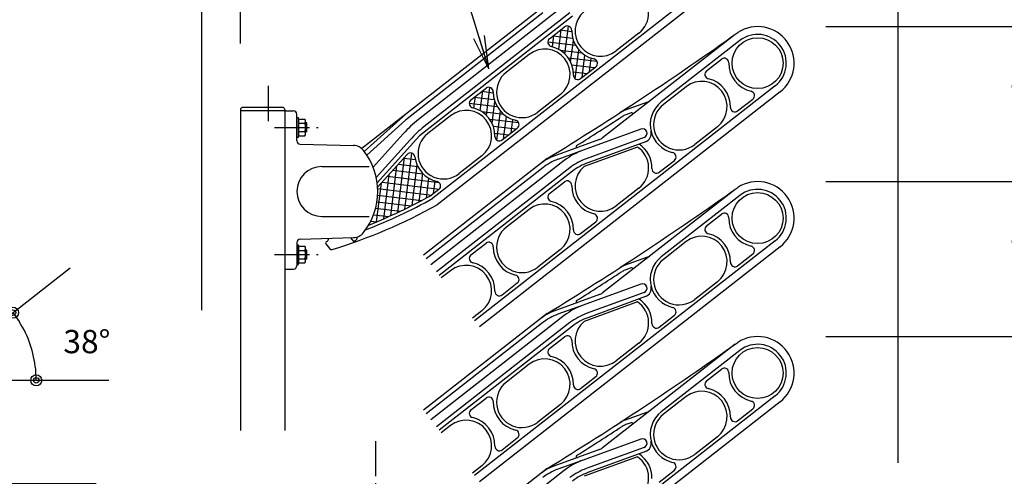
# Model space of a CAD drawing. Extents: x 100 to 4100, y 100 to 2870.
# Drawn here: x 566 to 1455, y 1835 to 2248 of the extents above; entities that cross this region are included whole.
import ezdxf

# ---------------------------------------------------------------- set-up
doc = ezdxf.new("R2010")
doc.units = 0
doc.linetypes.add('CENTER', pattern=[50.8, 31.75, -6.35, 6.35, -6.35])
doc.layers.get('0').update_dxf_attribs({"linetype": 'CONTINUOUS'})
doc.layers.get('DEFPOINTS').update_dxf_attribs({"linetype": 'CONTINUOUS'})
doc.layers.add('LAY-1', color=7, linetype='CONTINUOUS')
doc.styles.add('EXCADDIM1', font='monotxt', dxfattribs={"width": 0.76, "bigfont": 'extfont'})
doc.styles.get("Standard").update_dxf_attribs({"font": 'monotxt', "bigfont": 'extfont'})
doc.dimstyles.new('ISO-25', dxfattribs={"dimtxt": 2.5, "dimasz": 2.5, "dimexe": 1.25, "dimexo": 0.625, "dimtad": 1, "dimtxsty": 'STANDARD', "dimcen": 2.5, "dimazin": 3, "dimtfac": 1, "dimtmove": 0, "dimatfit": 3})

# ---------------------------------------------------------------- blocks, each defined once
blk = doc.blocks.new('EX_BCIR')
at = {"color": 0, "linetype": 'CONTINUOUS'}
blk.add_line((0, 0), (-1, 0), dxfattribs=at)
for radius in [0.5, 0.25]:
    blk.add_circle((0, 0), radius, dxfattribs=at)
blk = doc.blocks.new('*D35')
at = {"layer": 'DEFPOINTS', "color": 0}
for p in [(1359.27, 2685), (730.27, 1856.11), (1359.27, 1718.37)]:
    blk.add_point(p, dxfattribs=at)
at = {"layer": 'LAY-1', "color": 7, "linetype": 'CONTINUOUS'}
for p, q in [((730.27, 1985), (730.27, 2685)), ((740.27, 2685), (1349.27, 2685)), ((1359.27, 1847.27), (1359.27, 2685))]:
    blk.add_line(p, q, dxfattribs=at)
at = {"layer": 'LAY-1', "color": 7, "xscale": 10, "yscale": 10, "zscale": 10, "rotation": 180}
blk.add_blockref('EX_BCIR', (730.27, 2685), dxfattribs=at)
at = {"layer": 'LAY-1', "color": 7, "xscale": 10, "yscale": 10, "zscale": 10}
blk.add_blockref('EX_BCIR', (1359.27, 2685), dxfattribs=at)
at = {"layer": 'LAY-1', "color": 7, "insert": (1044.77, 2703.5), "char_height": 21.047, "attachment_point": 5, "style": 'EXCADDIM1'}
blk.add_mtext('629', dxfattribs=at)
blk = doc.blocks.new('EX_NORM')
at = {"color": 0, "linetype": 'CONTINUOUS'}
for q in [(-1, 0.167), (-1, 0), (-1, -0.167)]:
    blk.add_line((0, 0), q, dxfattribs=at)
blk = doc.blocks.new('*D39')
at = {"layer": 'DEFPOINTS', "color": 0}
for p in [(559.73, 1982.88), (571.23, 1964.23), (481.46, 1921.73), (580.78, 1921.73)]:
    blk.add_point(p, dxfattribs=at)
at = {"layer": 'LAY-1', "color": 7, "linetype": 'CONTINUOUS'}
blk.add_arc((481.46, 1921.73), 99.32, 5.77113, 32.22887, dxfattribs=at)
at = {"layer": 'LAY-1', "color": 7, "xscale": 10, "yscale": 10, "zscale": 10}
for p, rotation in [((559.73, 1982.88), 125.1144327857265), ((580.78, 1921.73), 272.8855672143034)]:
    blk.add_blockref('EX_BCIR', p, dxfattribs=dict(at, rotation=rotation))
at = {"layer": 'LAY-1', "color": 7, "insert": (626.53, 1953.96), "char_height": 21.047, "attachment_point": 5, "style": 'EXCADDIM1'}
blk.add_mtext('38%%d', dxfattribs=at)
blk = doc.blocks.new('*D41')
at = {"layer": 'DEFPOINTS', "color": 0}
for p in [(765.27, 2535), (765.27, 2179.22), (730.27, 1831.68)]:
    blk.add_point(p, dxfattribs=at)
at = {"layer": 'LAY-1', "color": 7, "linetype": 'CONTINUOUS'}
for p, q in [((740.27, 2535), (755.27, 2535)), ((765.27, 2225.92), (765.27, 2535))]:
    blk.add_line(p, q, dxfattribs=at)
at = {"layer": 'LAY-1', "color": 7, "xscale": 10, "yscale": 10, "zscale": 10, "rotation": 180}
blk.add_blockref('EX_BCIR', (730.27, 2535), dxfattribs=at)
at = {"layer": 'LAY-1', "color": 7, "xscale": 10, "yscale": 10, "zscale": 10}
blk.add_blockref('EX_BCIR', (765.27, 2535), dxfattribs=at)
at = {"layer": 'LAY-1', "color": 7, "insert": (701.77, 2555.25), "char_height": 21.047, "attachment_point": 5, "style": 'EXCADDIM1'}
blk.add_mtext('35', dxfattribs=at)
blk = doc.blocks.new('*D42')
at = {"layer": 'DEFPOINTS', "color": 0}
for p in [(1071.24, 2101.26), (1494, 2101.26), (1071.24, 1961.26)]:
    blk.add_point(p, dxfattribs=at)
at = {"layer": 'LAY-1', "color": 7, "linetype": 'CONTINUOUS'}
for p, q in [((1294, 2101.26), (1494, 2101.26)), ((1494, 1971.26), (1494, 2091.26)), ((1294, 1961.26), (1494, 1961.26))]:
    blk.add_line(p, q, dxfattribs=at)
at = {"layer": 'LAY-1', "color": 7, "xscale": 10, "yscale": 10, "zscale": 10}
for p, rotation in [((1494, 2101.26), 90), ((1494, 1961.26), 270)]:
    blk.add_blockref('EX_BCIR', p, dxfattribs=dict(at, rotation=rotation))
at = {"layer": 'LAY-1', "color": 7, "insert": (1475.5, 2031.26), "char_height": 21.047, "attachment_point": 5, "rotation": 90, "style": 'EXCADDIM1'}
blk.add_mtext('140', dxfattribs=at)
blk = doc.blocks.new('*D43')
at = {"layer": 'DEFPOINTS', "color": 0}
for p in [(1071.24, 2241.26), (1494, 2241.26), (1071.24, 2101.26)]:
    blk.add_point(p, dxfattribs=at)
at = {"layer": 'LAY-1', "color": 7, "linetype": 'CONTINUOUS'}
for p, q in [((1294, 2241.26), (1494, 2241.26)), ((1494, 2111.26), (1494, 2231.26)), ((1294, 2101.26), (1494, 2101.26))]:
    blk.add_line(p, q, dxfattribs=at)
at = {"layer": 'LAY-1', "color": 7, "xscale": 10, "yscale": 10, "zscale": 10}
for p, rotation in [((1494, 2241.26), 90), ((1494, 2101.26), 270)]:
    blk.add_blockref('EX_BCIR', p, dxfattribs=dict(at, rotation=rotation))
at = {"layer": 'LAY-1', "color": 7, "insert": (1475.5, 2171.26), "char_height": 21.047, "attachment_point": 5, "rotation": 90, "style": 'EXCADDIM1'}
blk.add_mtext('140', dxfattribs=at)
blk = doc.blocks.new('*D44')
at = {"layer": 'DEFPOINTS', "color": 0}
for p in [(1071.24, 2381.26), (1494, 2381.26), (1071.24, 2241.26)]:
    blk.add_point(p, dxfattribs=at)
at = {"layer": 'LAY-1', "color": 7, "linetype": 'CONTINUOUS'}
for p, q in [((1294, 2381.26), (1494, 2381.26)), ((1494, 2251.26), (1494, 2371.26)), ((1294, 2241.26), (1494, 2241.26))]:
    blk.add_line(p, q, dxfattribs=at)
at = {"layer": 'LAY-1', "color": 7, "xscale": 10, "yscale": 10, "zscale": 10}
for p, rotation in [((1494, 2381.26), 90), ((1494, 2241.26), 270)]:
    blk.add_blockref('EX_BCIR', p, dxfattribs=dict(at, rotation=rotation))
at = {"layer": 'LAY-1', "color": 7, "insert": (1475.5, 2311.26), "char_height": 21.047, "attachment_point": 5, "rotation": 90, "style": 'EXCADDIM1'}
blk.add_mtext('140', dxfattribs=at)
blk = doc.blocks.new('*D48')
at = {"layer": 'DEFPOINTS', "color": 0}
for p in [(1172.52, 2381.26), (1569, 2381.26), (701.49, 628.26)]:
    blk.add_point(p, dxfattribs=at)
at = {"layer": 'LAY-1', "color": 7, "linetype": 'CONTINUOUS'}
for p, q in [((1294, 2381.26), (1569, 2381.26)), ((1569, 638.26), (1569, 2371.26))]:
    blk.add_line(p, q, dxfattribs=at)
at = {"layer": 'LAY-1', "color": 7, "xscale": 10, "yscale": 10, "zscale": 10}
for p, rotation in [((1569, 2381.26), 90), ((1569, 628.26), 270)]:
    blk.add_blockref('EX_BCIR', p, dxfattribs=dict(at, rotation=rotation))
at = {"layer": 'LAY-1', "color": 7, "insert": (1550.5, 1504.76), "char_height": 21.047, "attachment_point": 5, "rotation": 90, "style": 'EXCADDIM1'}
blk.add_mtext('（1753）', dxfattribs=at)
blk = doc.blocks.new('*D49')
at = {"layer": 'DEFPOINTS', "color": 0}
for p in [(323.27, 2381.26), (1448.79, 2381.26), (895.41, 1828.26)]:
    blk.add_point(p, dxfattribs=at)
at = {"layer": 'LAY-1', "color": 7, "linetype": 'CONTINUOUS'}
for p, q in [((1188.39, 2381.26), (323.27, 2381.26)), ((323.27, 1838.26), (323.27, 2371.26)), ((635, 1828.26), (323.27, 1828.26))]:
    blk.add_line(p, q, dxfattribs=at)
at = {"layer": 'LAY-1', "color": 7, "xscale": 10, "yscale": 10, "zscale": 10}
for p, rotation in [((323.27, 2381.26), 90), ((323.27, 1828.26), 270)]:
    blk.add_blockref('EX_BCIR', p, dxfattribs=dict(at, rotation=rotation))
at = {"layer": 'LAY-1', "color": 7, "insert": (304.77, 2104.76), "char_height": 21.047, "attachment_point": 5, "rotation": 90, "style": 'EXCADDIM1'}
blk.add_mtext('553', dxfattribs=at)

msp = doc.modelspace()

# ---------------------------------------------------------------- linework, layer by layer
at = {"layer": 'LAY-1', "color": 7, "linetype": 'CONTINUOUS'}
for p, q in [((1248.356, 2327.77), (939.102, 2086.155)), ((1038.342, 2253.79), (915.775, 2158.03)), ((1065.264, 2250.712), (926.959, 2142.657)), ((1044.424, 2230.406), (1058.047, 2241.05)), ((1072.531, 2194.304), (1086.277, 2205.044)), ((973.503, 2174.996), (987.126, 2185.64)), ((765.269, 2166.259), (765.269, 2165.259)), ((803.269, 2168.259), (767.269, 2168.259)), ((805.269, 2166.259), (805.269, 2165.259)), ((816.269, 2159.159), (817.569, 2159.159)), ((817.569, 2141.359), (817.569, 2159.159)), ((817.569, 2157.764), (823.368, 2157.764)), ((817.569, 2157.759), (817.569, 2142.759)), ((817.569, 2154.011), (823.368, 2154.011)), ((824.069, 2144.634), (824.069, 2155.884)), ((825.069, 2154.259), (824.069, 2154.259)), ((825.069, 2146.259), (825.069, 2154.259)), ((911.8, 2159.834), (877.052, 2128.546)), ((914.477, 2156.861), (879.379, 2125.259)), ((817.569, 2146.506), (823.368, 2146.506)), ((825.069, 2146.259), (824.069, 2146.259)), ((1001.61, 2138.894), (1015.356, 2149.634)), ((816.269, 2141.359), (817.569, 2141.359)), ((817.569, 2142.753), (823.368, 2142.753)), ((888.74, 2100.21), (926.959, 2142.657)), ((889.141, 2096.172), (915.888, 2125.877)), ((838.769, 2114.759), (881.469, 2114.759)), ((944.53, 2094.203), (937.441, 2088.665)), ((838.769, 2069.759), (881.469, 2069.759)), ((864.716, 2050.527), (867.537, 2046.917)), ((816.269, 2044.159), (817.569, 2044.159)), ((817.569, 2026.359), (817.569, 2044.159)), ((817.569, 2042.764), (823.368, 2042.764)), ((817.569, 2042.759), (817.569, 2027.759)), ((817.569, 2039.011), (823.368, 2039.011)), ((824.069, 2029.634), (824.069, 2040.884)), ((825.069, 2039.259), (824.069, 2039.259)), ((825.069, 2031.259), (825.069, 2039.259)), ((817.569, 2031.506), (823.368, 2031.506)), ((825.069, 2031.259), (824.069, 2031.259)), ((481.462, 1921.734), (611.484, 2023.318)), ((816.269, 2026.359), (817.569, 2026.359)), ((817.569, 2027.753), (823.368, 2027.753)), ((481.462, 1921.734), (646.462, 1921.734))]:
    msp.add_line(p, q, dxfattribs=at)
at = {"layer": 'LAY-1', "color": 94, "linetype": 'CONTINUOUS'}
for p, q in [((1252.665, 2322.254), (942.977, 2080.299)), ((1042.364, 2262.009), (874.924, 2131.19)), ((1057.814, 2260.247), (926.135, 2157.368)), ((1062.863, 2253.786), (931.184, 2150.907)), ((1125.155, 2235.323), (1104.667, 2219.315)), ((1025.914, 2216.162), (1005.425, 2200.154)), ((1054.234, 2179.913), (1033.746, 2163.906)), ((805.269, 2165.259), (813.269, 2165.259)), ((816.269, 2138.181), (816.269, 2162.259)), ((954.993, 2160.752), (934.504, 2144.745)), ((885.095, 2114.246), (912.342, 2144.505)), ((819.191, 2135.182), (867.317, 2133.922)), ((887.882, 2105.086), (918.435, 2139.019)), ((983.313, 2124.504), (962.825, 2108.496)), ((816.269, 2046.336), (816.269, 2025.259)), ((819.191, 2049.335), (867.317, 2050.595)), ((843.45, 2047.21), (842.505, 2046.471)), ((842.332, 2045.068), (845.917, 2040.479)), ((805.269, 2022.259), (813.269, 2022.259))]:
    msp.add_line(p, q, dxfattribs=at)
at = {"layer": 'LAY-1', "color": 253, "linetype": 'CONTINUOUS'}
for p, q in [((1058.381, 2216.5), (1061.484, 2241.777)), ((1047.097, 2223.071), (1048.377, 2233.494)), ((1065.444, 2230.522), (1047.408, 2232.737)), ((1052.849, 2220.682), (1055.064, 2238.718)), ((1064.518, 2236.681), (1054.094, 2237.961)), ((1212.032, 2234.263), (1092.267, 2140.693)), ((1068.164, 2224.143), (1042.886, 2227.247)), ((1063.535, 2209.244), (1065.948, 2228.902)), ((1216.341, 2228.747), (1145.42, 2173.337)), ((1073.957, 2217.387), (1054.3, 2219.8)), ((1067.734, 2194.208), (1070.94, 2220.318)), ((1073.924, 2195.392), (1076.405, 2215.596)), ((1087.531, 2209.675), (1061.42, 2212.881)), ((1084.884, 2203.955), (1064.68, 2206.436)), ((1080.611, 2200.616), (1082.111, 2212.833)), ((1186.266, 2201.225), (1199.889, 2211.869)), ((1078.197, 2198.731), (1065.981, 2200.231)), ((1248.356, 2187.77), (976.734, 1975.556)), ((1252.665, 2182.254), (981.043, 1970.04)), ((981.928, 2165.273), (984.143, 2183.309)), ((993.597, 2181.271), (983.173, 2182.551)), ((987.46, 2161.09), (990.563, 2186.367)), ((1167.756, 2186.981), (1147.267, 2170.973)), ((997.243, 2168.734), (971.965, 2171.837)), ((976.176, 2167.661), (977.456, 2178.085)), ((994.523, 2175.113), (976.487, 2177.327)), ((992.614, 2153.834), (995.028, 2173.492)), ((1132.917, 2172.99), (1111.948, 2165.379)), ((1214.373, 2165.123), (1228.119, 2175.863)), ((1003.036, 2161.977), (983.379, 2164.391)), ((996.813, 2138.798), (1000.019, 2164.909)), ((1118.264, 2163.416), (1113.313, 2161.619)), ((1016.61, 2154.265), (990.499, 2157.471)), ((1003.003, 2139.983), (1005.484, 2160.187)), ((1009.69, 2145.207), (1011.19, 2157.423)), ((1013.963, 2148.545), (993.759, 2151.026)), ((1007.276, 2143.321), (995.06, 2144.821)), ((1126.99, 2148.66), (1074.808, 2129.667)), ((1196.076, 2150.732), (1175.588, 2134.725)), ((1089.531, 2139.176), (1048.318, 2124.175)), ((1129.795, 2140.954), (1077.612, 2121.961)), ((1131.129, 2137.289), (1078.946, 2118.296)), ((913.855, 2076.444), (920.064, 2127.015)), ((1074.808, 2129.667), (1052.024, 2121.374)), ((1123.857, 2132.514), (1075.59, 2114.947)), ((907.435, 2073.393), (913.562, 2123.295)), ((907.871, 2116.974), (925.502, 2114.809)), ((912.773, 2122.418), (923.251, 2121.131)), ((1042.364, 2122.009), (930.559, 2034.657)), ((1057.814, 2120.247), (937.27, 2026.068)), ((1143.452, 2109.713), (1157.198, 2120.453)), ((901.03, 2070.461), (906.563, 2115.521)), ((902.97, 2111.531), (930.346, 2108.17)), ((920.29, 2079.618), (924.795, 2116.313)), ((926.74, 2082.919), (929.897, 2108.627)), ((1038.342, 2113.79), (933.022, 2031.505)), ((1062.863, 2113.786), (942.318, 2019.606)), ((1065.264, 2110.712), (944.719, 2016.533)), ((888.263, 2064.944), (892.564, 2099.973)), ((893.168, 2100.644), (944.674, 2094.32)), ((894.639, 2067.646), (899.563, 2107.747)), ((898.069, 2106.088), (944.706, 2100.361)), ((933.206, 2086.35), (935.405, 2104.256)), ((939.758, 2090.474), (941.14, 2101.733)), ((1044.424, 2090.406), (1058.047, 2101.05)), ((889.202, 2095.086), (937.993, 2089.096)), ((1212.032, 2094.263), (1092.267, 2000.693)), ((1125.155, 2095.323), (1104.667, 2079.315)), ((888.562, 2083.075), (919.587, 2079.265)), ((889.183, 2089.044), (929.078, 2084.145)), ((1216.341, 2088.747), (1145.42, 2033.337)), ((887.343, 2077.179), (909.664, 2074.439)), ((1025.914, 2076.162), (1005.425, 2060.154)), ((881.9, 2062.354), (882.073, 2063.768)), ((883.031, 2065.619), (888.322, 2064.969)), ((885.512, 2071.359), (899.261, 2069.671)), ((1072.531, 2054.304), (1086.277, 2065.044)), ((1186.266, 2061.225), (1199.889, 2071.869)), ((973.503, 2034.996), (987.126, 2045.64)), ((1248.356, 2047.77), (976.734, 1835.556)), ((1167.756, 2046.981), (1147.267, 2030.973)), ((1252.665, 2042.254), (981.043, 1830.04)), ((1054.234, 2039.913), (1033.746, 2023.906)), ((1132.917, 2032.99), (1111.948, 2025.379)), ((1214.373, 2025.123), (1228.119, 2035.863)), ((954.993, 2020.752), (946.566, 2014.169)), ((1118.264, 2023.416), (1113.313, 2021.619)), ((1196.076, 2010.732), (1175.588, 1994.725)), ((1001.61, 1998.894), (1015.356, 2009.634)), ((1126.99, 2008.66), (1074.808, 1989.667)), ((1089.531, 1999.176), (1048.318, 1984.175)), ((1123.857, 1992.514), (1075.59, 1974.947)), ((1129.795, 2000.954), (1077.612, 1981.961)), ((1131.129, 1997.289), (1078.946, 1978.296)), ((983.313, 1984.504), (974.887, 1977.92)), ((1074.808, 1989.667), (1052.024, 1981.374)), ((1042.364, 1982.009), (930.559, 1894.657)), ((1057.814, 1980.247), (937.27, 1886.068)), ((1143.452, 1969.713), (1157.198, 1980.453)), ((1038.342, 1973.79), (933.022, 1891.505)), ((1062.863, 1973.786), (942.318, 1879.606)), ((1065.264, 1970.712), (944.719, 1876.533)), ((1044.424, 1950.406), (1058.047, 1961.05)), ((1212.032, 1954.263), (1092.267, 1860.693)), ((1125.155, 1955.323), (1104.667, 1939.315)), ((1216.341, 1948.747), (1145.42, 1893.337)), ((1025.914, 1936.162), (1005.425, 1920.154)), ((1186.266, 1921.225), (1199.889, 1931.869)), ((1072.531, 1914.304), (1086.277, 1925.044)), ((973.503, 1894.996), (987.126, 1905.64)), ((1248.356, 1907.77), (976.734, 1695.556)), ((1167.756, 1906.981), (1147.267, 1890.973)), ((1252.665, 1902.254), (981.043, 1690.04)), ((1054.234, 1899.913), (1033.746, 1883.906)), ((1214.373, 1885.123), (1228.119, 1895.863)), ((1132.917, 1892.99), (1111.948, 1885.379)), ((954.993, 1880.752), (946.566, 1874.169)), ((1118.264, 1883.416), (1113.313, 1881.619)), ((1001.61, 1858.894), (1015.356, 1869.634)), ((1126.99, 1868.66), (1074.808, 1849.667)), ((1196.076, 1870.732), (1175.588, 1854.725)), ((1089.531, 1859.176), (1048.318, 1844.175)), ((1129.795, 1860.954), (1077.612, 1841.961)), ((1123.857, 1852.514), (1075.59, 1834.947)), ((1131.129, 1857.289), (1078.946, 1838.296)), ((1042.364, 1842.009), (930.559, 1754.657)), ((983.313, 1844.504), (974.887, 1837.92)), ((1074.808, 1849.667), (1052.024, 1841.374)), ((1057.814, 1840.247), (937.27, 1746.068)), ((1143.452, 1829.713), (1157.198, 1840.453))]:
    msp.add_line(p, q, dxfattribs=at)
at = {"layer": 'LAY-1', "color": 7, "linetype": 'CENTER'}
for p, q in [((790.269, 2187.739), (790.269, 2151.739)), ((795.969, 2150.259), (835.488, 2150.259)), ((795.969, 2035.259), (835.488, 2035.259)), ((887.269, 1866.734), (887.269, 1250.234))]:
    msp.add_line(p, q, dxfattribs=at)
at = {"layer": 'LAY-1', "color": 6, "linetype": 'CONTINUOUS'}
for p, q in [((765.269, 2165.259), (765.269, 1876.234)), ((805.269, 2165.259), (765.269, 2165.259)), ((805.269, 2165.259), (805.269, 1876.234))]:
    msp.add_line(p, q, dxfattribs=at)
at = {"layer": 'LAY-1', "color": 7, "linetype": 'CONTINUOUS', "flags": 128}
msp.add_lwpolyline([(870.152, 2051.012), (870.203, 2050.898), (870.278, 2050.639), (870.321, 2050.368), (870.33, 2050.088), (870.304, 2049.803), (870.24, 2049.516), (870.137, 2049.231), (869.994, 2048.952), (869.783, 2048.646), (869.531, 2048.356), (869.25, 2048.085), (868.954, 2047.834), (868.656, 2047.608), (868.368, 2047.409), (868.103, 2047.239), (867.875, 2047.102), (867.696, 2047.001), (867.579, 2046.938), (867.537, 2046.917)], dxfattribs=at)
at = {"layer": 'LAY-1', "color": 253, "linetype": 'CONTINUOUS'}
for centre in [(1232.349, 2208.259), (1232.349, 2068.259), (1232.349, 1928.259)]:
    msp.add_circle(centre, 23, dxfattribs=at)
at = {"layer": 'LAY-1', "color": 94, "linetype": 'CONTINUOUS'}
for centre, radius, start, end in [((1110.995, 2253.447), 23, 308, 55.998373), ((1090.507, 2237.44), 23, 130.432218, 308), ((1040.074, 2198.037), 23, 308, 128), ((1019.586, 2182.03), 23, 128, 308), ((813.269, 2162.259), 3, 0, 90), ((969.153, 2142.628), 23, 308, 128), ((992.75, 2072.106), 108.2, 128, 138), ((992.75, 2072.106), 100, 128, 138), ((992.75, 2072.106), 100, 128, 138), ((948.665, 2126.621), 23, 128, 308), ((819.269, 2138.181), 3, 180, 268.5), ((867.003, 2121.926), 12, 38.175351, 88.5), ((829.269, 2092.259), 60, 321.824649, 38.175351), ((700.31, 2517.464), 500, 287.190391, 299.034328), ((867.003, 2062.591), 12, 271.5, 321.824649), ((819.269, 2046.336), 3, 91.5, 180), ((843.12, 2045.683), 1, 128, 218), ((840.803, 2050.598), 4.3, 308, 352.170598), ((847.493, 2041.711), 2, 218, 287.190391), ((813.269, 2025.259), 3, 270, 0)]:
    msp.add_arc(centre, radius, start, end, dxfattribs=at)
at = {"layer": 'LAY-1', "color": 7, "linetype": 'CONTINUOUS'}
for centre, radius, start, end in [((1060.51, 2237.897), 4, 359.125499, 128), ((1090.507, 2237.44), 26, 179.125499, 257.110535), ((1046.886, 2227.254), 4, 128, 256.874501), ((1040.074, 2198.037), 26, 358.889465, 76.874501), ((1083.814, 2208.196), 4, 308, 77.110535), ((1070.068, 2197.456), 4, 178.889465, 308), ((989.589, 2182.488), 4, 359.125499, 128), ((1019.586, 2182.03), 26, 179.125499, 257.110535), ((975.965, 2171.844), 4, 128, 256.874501), ((767.269, 2166.259), 2, 90, 180), ((803.269, 2166.259), 2, 0, 90), ((947.934, 2119.704), 54, 128, 132), ((969.153, 2142.628), 26, 358.889465, 76.874501), ((821.208, 2155.888), 2.861, 319.016229, 40.983771), ((813.677, 2150.259), 10.392, 338.831364, 21.168636), ((947.934, 2119.704), 50, 128, 132), ((1012.894, 2152.786), 4, 308, 77.110535), ((821.208, 2144.63), 2.861, 319.016229, 40.983771), ((999.147, 2142.046), 4, 178.889465, 308), ((918.86, 2123.201), 4, 6.545817, 138), ((948.665, 2126.621), 26, 186.545817, 257.29648), ((838.769, 2092.259), 22.5, 90, 270), ((942.067, 2097.355), 4, 308, 77.29648), ((700.31, 2517.464), 493, 291.168472, 298.97077), ((700.31, 2517.464), 490, 291.651577, 298.943114), ((821.208, 2040.888), 2.861, 319.016229, 40.983771), ((813.677, 2035.259), 10.392, 338.831364, 21.168636), ((821.208, 2029.63), 2.861, 319.016229, 40.983771)]:
    msp.add_arc(centre, radius, start, end, dxfattribs=at)
at = {"layer": 'LAY-1', "color": 253, "linetype": 'CONTINUOUS'}
for centre, radius, start, end in [((-527.189, 4678.667), 3000, 301.546111, 305.48814), ((1232.349, 2208.259), 33, 308, 122.920424), ((1232.349, 2208.259), 26, 308, 128), ((1202.352, 2208.717), 4, 359.125499, 128), ((1232.349, 2208.259), 26, 179.125499, 257.110535), ((1188.728, 2198.073), 4, 128, 256.874501), ((1181.916, 2168.856), 23, 308, 128), ((1181.916, 2168.856), 26, 358.889465, 76.874501), ((1225.656, 2179.015), 4, 308, 77.110535), ((1129.505, 2182.39), 10, 289.95, 301.307504), ((1161.428, 2152.849), 26, 128, 195.871234), ((1161.428, 2152.849), 23, 128, 308), ((1118.772, 2146.579), 20, 109.95, 123.025525), ((1118.772, 2146.579), 16, 109.95, 123.025525), ((1118.605, 2162.476), 1, 326.185586, 109.95), ((1211.91, 2168.275), 4, 178.889465, 308), ((-527.189, 4678.667), 3004, 302.095161, 303.025525), ((1128.392, 2144.807), 4.1, 290, 110), ((1128.392, 2144.807), 8, 290, 13.682235), ((1161.428, 2152.849), 26, 193.682235, 257.110535), ((1086.11, 2148.573), 10, 290, 308), ((1110.995, 2113.447), 26, 358.889465, 56.645815), ((1096.047, 2071.312), 62.1, 110, 128), ((1069.448, 2132.931), 1, 122.095161, 290), ((1110.995, 2113.447), 23, 308, 55.998373), ((1154.735, 2123.605), 4, 308, 77.110535), ((1061.998, 2086.588), 40, 110, 128), ((1069.125, 2074.39), 50, 110, 128), ((1096.047, 2071.312), 53.9, 110, 128), ((1096.047, 2071.312), 50, 110, 128), ((1090.507, 2097.44), 23, 130.432218, 308), ((1140.989, 2112.865), 4, 178.889465, 308), ((1060.51, 2097.897), 4, 359.125499, 128), ((1232.349, 2068.259), 33, 308, 122.920424), ((-527.189, 4538.667), 3000, 301.546111, 305.48814), ((1046.886, 2087.254), 4, 128, 256.874501), ((1090.507, 2097.44), 26, 179.125499, 257.110535), ((1232.349, 2068.259), 26, 308, 128), ((1040.074, 2058.037), 26, 358.889465, 76.874501), ((1040.074, 2058.037), 23, 308, 128), ((1202.352, 2068.717), 4, 359.125499, 128), ((1083.814, 2068.196), 4, 308, 77.110535), ((1232.349, 2068.259), 26, 179.125499, 257.110535), ((1019.586, 2042.03), 23, 128, 308), ((1070.068, 2057.456), 4, 178.889465, 308), ((1188.728, 2058.073), 4, 128, 256.874501), ((989.589, 2042.488), 4, 359.125499, 128), ((1181.916, 2028.856), 23, 308, 128), ((1181.916, 2028.856), 26, 358.889465, 76.874501), ((1019.586, 2042.03), 26, 179.125499, 257.110535), ((1225.656, 2039.015), 4, 308, 77.110535), ((975.965, 2031.844), 4, 128, 256.874501), ((969.153, 2002.628), 26, 358.889465, 76.874501), ((1129.505, 2042.39), 10, 289.95, 301.307504), ((1161.428, 2012.849), 26, 128, 195.871234), ((1161.428, 2012.849), 23, 128, 308), ((1211.91, 2028.275), 4, 178.889465, 308), ((969.153, 2002.628), 23, 308, 128), ((-527.189, 4538.667), 3004, 302.095161, 303.025525), ((1118.772, 2006.579), 20, 109.95, 123.025525), ((1118.772, 2006.579), 16, 109.95, 123.025525), ((1118.605, 2022.476), 1, 326.185586, 109.95), ((1012.894, 2012.786), 4, 308, 77.110535), ((999.147, 2002.046), 4, 178.889465, 308), ((1128.392, 2004.807), 4.1, 290, 110), ((1128.392, 2004.807), 8, 290, 13.682235), ((1161.428, 2012.849), 26, 193.682235, 257.110535), ((1069.448, 1992.931), 1, 122.095161, 290), ((1086.11, 2008.573), 10, 290, 308), ((1110.995, 1973.447), 23, 308, 55.998373), ((1110.995, 1973.447), 26, 358.889465, 56.645815), ((1061.998, 1946.588), 40, 110, 128), ((1096.047, 1931.312), 62.1, 110, 128), ((1154.735, 1983.605), 4, 308, 77.110535), ((1069.125, 1934.39), 50, 110, 128), ((1096.047, 1931.312), 53.9, 110, 128), ((1096.047, 1931.312), 50, 110, 128), ((1090.507, 1957.44), 23, 130.432218, 308), ((1140.989, 1972.865), 4, 178.889465, 308), ((1060.51, 1957.897), 4, 359.125499, 128), ((1090.507, 1957.44), 26, 179.125499, 257.110535), ((1232.349, 1928.259), 33, 308, 122.920424), ((-527.189, 4398.667), 3000, 301.546111, 305.48814), ((1046.886, 1947.254), 4, 128, 256.874501), ((1232.349, 1928.259), 26, 308, 128), ((1040.074, 1918.037), 23, 308, 128), ((1040.074, 1918.037), 26, 358.889465, 76.874501), ((1083.814, 1928.196), 4, 308, 77.110535), ((1202.352, 1928.717), 4, 359.125499, 128), ((1188.728, 1918.073), 4, 128, 256.874501), ((1232.349, 1928.259), 26, 179.125499, 257.110535), ((1019.586, 1902.03), 23, 128, 308), ((1070.068, 1917.456), 4, 178.889465, 308), ((1181.916, 1888.856), 26, 358.889465, 76.874501), ((989.589, 1902.488), 4, 359.125499, 128), ((1181.916, 1888.856), 23, 308, 128), ((975.965, 1891.844), 4, 128, 256.874501), ((1019.586, 1902.03), 26, 179.125499, 257.110535), ((1225.656, 1899.015), 4, 308, 77.110535), ((969.153, 1862.628), 23, 308, 128), ((969.153, 1862.628), 26, 358.889465, 76.874501), ((1129.505, 1902.39), 10, 289.95, 301.307504), ((1161.428, 1872.849), 26, 128, 195.871234), ((1161.428, 1872.849), 23, 128, 308), ((1211.91, 1888.275), 4, 178.889465, 308), ((1012.894, 1872.786), 4, 308, 77.110535), ((-527.189, 4398.667), 3004, 302.095161, 303.025525), ((1118.772, 1866.579), 20, 109.95, 123.025525), ((1118.772, 1866.579), 16, 109.95, 123.025525), ((1118.605, 1882.476), 1, 326.185586, 109.95), ((1128.392, 1864.807), 4.1, 290, 110), ((999.147, 1862.046), 4, 178.889465, 308), ((1086.11, 1868.573), 10, 290, 308), ((1128.392, 1864.807), 8, 290, 13.682235), ((1161.428, 1872.849), 26, 193.682235, 257.110535), ((1069.448, 1852.931), 1, 122.095161, 290), ((1110.995, 1833.447), 23, 308, 55.998373), ((1110.995, 1833.447), 26, 358.889465, 56.645815), ((1061.998, 1806.588), 40, 110, 128), ((1069.125, 1794.39), 50, 110, 128), ((1096.047, 1791.312), 62.1, 110, 128), ((1096.047, 1791.312), 53.9, 110, 128), ((1154.735, 1843.605), 4, 308, 77.110535), ((1096.047, 1791.312), 50, 110, 128)]:
    msp.add_arc(centre, radius, start, end, dxfattribs=at)

# ---------------------------------------------------------------- dimensions: what is measured, and where the dimension line sits
at = {"layer": 'LAY-1', "color": 7, "linetype": 'CONTINUOUS'}
for base, p1, p2, override, picture, middle in [((1359.269, 2685), (730.269, 1856.106), (1359.269, 1718.372), {"dimtxt": 21.047245, "dimasz": 10, "dimexe": 4.547e-13, "dimexo": 128.893938, "dimgap": 0, "dimtad": 1, "dimjust": 0, "dimtih": 0, "dimtoh": 0, "dimdec": 2, "dimzin": 8, "dimlunit": 2, "dimtxsty": 'EXCADDIM1', "dimblk1": 'EX_BCIR', "dimblk2": 'EX_BCIR', "dimsah": 1, "dimse1": 0, "dimse2": 0, "dimclrd": 7, "dimclre": 7, "dimclrt": 7, "dimtmove": 2}, '*D35', (1044.769, 2703.5)), ((765.269, 2535), (730.269, 1831.676), (765.269, 2179.224), {"dimtxt": 21.047245, "dimasz": 10, "dimexe": 0, "dimexo": 46.696734, "dimgap": 0, "dimtad": 1, "dimjust": 0, "dimtih": 1, "dimtoh": 1, "dimdec": 2, "dimzin": 8, "dimlunit": 2, "dimtxsty": 'EXCADDIM1', "dimblk1": 'EX_BCIR', "dimblk2": 'EX_BCIR', "dimsah": 1, "dimse1": 1, "dimse2": 0, "dimclrd": 7, "dimclre": 7, "dimclrt": 7, "dimtmove": 2}, '*D41', (701.769, 2555.25))]:
    dim = msp.add_linear_dim(base=base, p1=p1, p2=p2, dimstyle='ISO-25', override=override, dxfattribs=at)
    dim.commit()
    dim.dimension.update_dxf_attribs({"geometry": picture, "text_midpoint": middle, "dimtype": 160})
for base, p1, p2, override, picture, middle in [((323.269, 2381.259), (895.407, 1828.259), (1448.788, 2381.259), {"dimtxt": 21.047245, "dimasz": 10, "dimexe": 1.1369e-12, "dimexo": 260.402322, "dimgap": 0, "dimtad": 1, "dimjust": 0, "dimtih": 0, "dimtoh": 0, "dimdec": 2, "dimzin": 8, "dimlunit": 2, "dimtxsty": 'EXCADDIM1', "dimblk1": 'EX_BCIR', "dimblk2": 'EX_BCIR', "dimsah": 1, "dimse1": 0, "dimse2": 0, "dimclrd": 7, "dimclre": 7, "dimclrt": 7, "dimtmove": 2}, '*D49', (304.769, 2104.759)), ((1494.005, 2381.259), (1071.236, 2241.259), (1071.236, 2381.259), {"dimtxt": 21.047245, "dimasz": 10, "dimexe": 0, "dimexo": 222.768898, "dimgap": 0, "dimtad": 1, "dimjust": 0, "dimtih": 0, "dimtoh": 0, "dimdec": 2, "dimzin": 8, "dimlunit": 2, "dimtxsty": 'EXCADDIM1', "dimblk1": 'EX_BCIR', "dimblk2": 'EX_BCIR', "dimsah": 1, "dimse1": 0, "dimse2": 0, "dimclrd": 7, "dimclre": 7, "dimclrt": 7, "dimtmove": 2}, '*D44', (1475.505, 2311.259)), ((1494.005, 2241.259), (1071.236, 2101.259), (1071.236, 2241.259), {"dimtxt": 21.047245, "dimasz": 10, "dimexe": 0, "dimexo": 222.768898, "dimgap": 0, "dimtad": 1, "dimjust": 0, "dimtih": 0, "dimtoh": 0, "dimdec": 2, "dimzin": 8, "dimlunit": 2, "dimtxsty": 'EXCADDIM1', "dimblk1": 'EX_BCIR', "dimblk2": 'EX_BCIR', "dimsah": 1, "dimse1": 0, "dimse2": 0, "dimclrd": 7, "dimclre": 7, "dimclrt": 7, "dimtmove": 2}, '*D43', (1475.505, 2171.259)), ((1494.005, 2101.259), (1071.236, 1961.259), (1071.236, 2101.259), {"dimtxt": 21.047245, "dimasz": 10, "dimexe": 0, "dimexo": 222.768898, "dimgap": 0, "dimtad": 1, "dimjust": 0, "dimtih": 0, "dimtoh": 0, "dimdec": 2, "dimzin": 8, "dimlunit": 2, "dimtxsty": 'EXCADDIM1', "dimblk1": 'EX_BCIR', "dimblk2": 'EX_BCIR', "dimsah": 1, "dimse1": 0, "dimse2": 0, "dimclrd": 7, "dimclre": 7, "dimclrt": 7, "dimtmove": 2}, '*D42', (1475.505, 2031.259))]:
    dim = msp.add_linear_dim(base=base, p1=p1, p2=p2, angle=90, dimstyle='ISO-25', override=override, dxfattribs=at)
    dim.commit()
    dim.dimension.update_dxf_attribs({"geometry": picture, "text_midpoint": middle, "dimtype": 160})
dim = msp.add_linear_dim(base=(1569.005, 2381.259), p1=(701.486, 628.259), p2=(1172.523, 2381.259), angle=90, text='（<>）', dimstyle='ISO-25', override={"dimtxt": 21.047245, "dimasz": 10, "dimexe": 6.821e-13, "dimexo": 121.48138, "dimgap": 0, "dimtad": 1, "dimjust": 0, "dimtih": 0, "dimtoh": 0, "dimdec": 2, "dimzin": 8, "dimlunit": 2, "dimtxsty": 'EXCADDIM1', "dimblk1": 'EX_BCIR', "dimblk2": 'EX_BCIR', "dimsah": 1, "dimse1": 1, "dimse2": 0, "dimclrd": 7, "dimclre": 7, "dimclrt": 7, "dimtmove": 2}, dxfattribs=at)
dim.commit()
dim.dimension.update_dxf_attribs({"geometry": '*D48', "text_midpoint": (1550.505, 1504.759), "dimtype": 160})
dim = msp.add_angular_dim_3p(base=(571.233, 1964.232), center=(481.462, 1921.734), p1=(580.784, 1921.734), p2=(559.729, 1982.883), dimstyle='ISO-25', override={"dimtxt": 21.047245, "dimasz": 10, "dimexe": 0, "dimexo": 0, "dimgap": 0, "dimtad": 1, "dimjust": 0, "dimtih": 1, "dimtoh": 1, "dimdec": 2, "dimzin": 8, "dimlunit": 2, "dimtxsty": 'EXCADDIM1', "dimblk1": 'EX_BCIR', "dimblk2": 'EX_BCIR', "dimsah": 1, "dimse1": 1, "dimse2": 1, "dimclrd": 7, "dimclre": 7, "dimclrt": 7, "dimadec": 2, "dimazin": 2, "dimtmove": 2}, dxfattribs=at)
dim.commit()
dim.dimension.update_dxf_attribs({"geometry": '*D39', "text_midpoint": (626.532, 1953.964), "dimtype": 165})

# ---------------------------------------------------------------- leaders
msp.add_leader([(989.651, 2203.152), (959.499, 2301.347)], dimstyle='ISO-25', override={"dimasz": 30, "dimldrblk": 'EX_NORM'}, dxfattribs=at)

doc.saveas('drawing.dxf')
